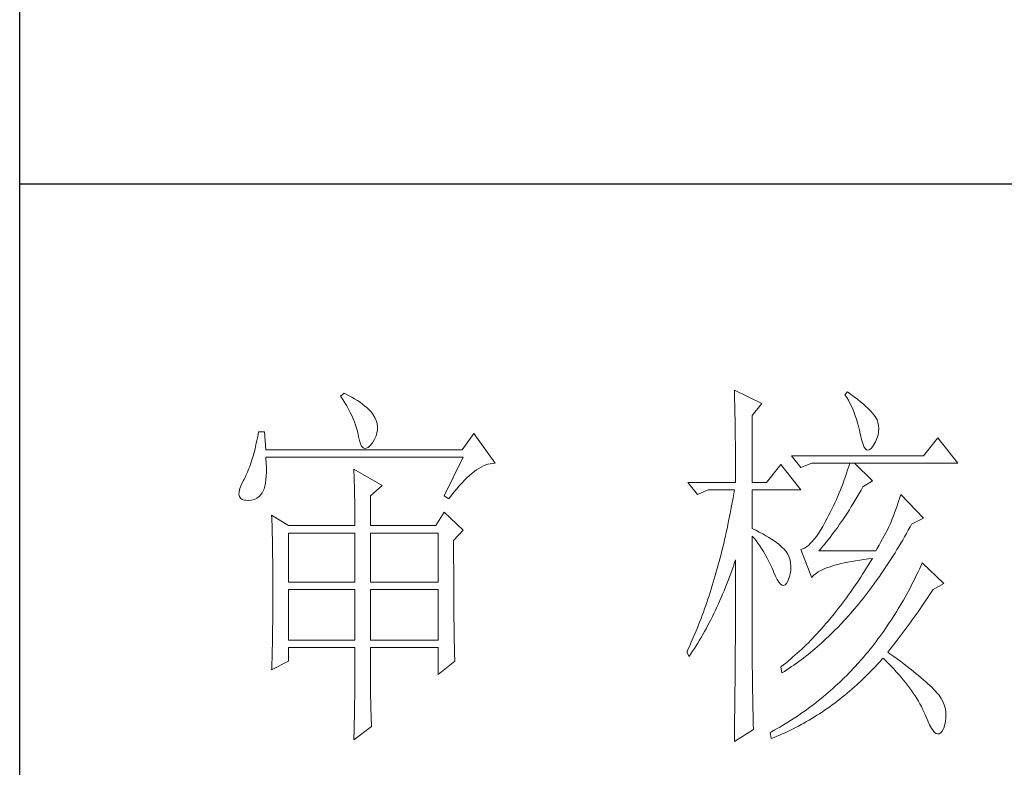
# Model space of a CAD drawing. Units: millimetres. Extents: x 51542 to 108618, y -146667 to -42707.
# Drawn here: x 108166 to 108319, y -79361 to -79245 of the extents above; entities that cross this region are included whole.
import ezdxf

# ---------------------------------------------------------------- set-up
doc = ezdxf.new("R2010")
doc.units = ezdxf.units.MM
doc.layers.add('轮廓线', color=7, linetype='Continuous', lineweight=25)

# ---------------------------------------------------------------- blocks, each defined once
blk = doc.blocks.new('文字')
at = {"layer": '轮廓线', "color": 7, "lineweight": 0}
for p, q in [((3813.46, 817.49), (3813.47, 817.03)), ((3817.04, 815.74), (3813.46, 817.49)), ((3828.23, 817.29), (3827.92, 816.9)), ((3828.66, 816.98), (3828.23, 817.29)), ((3762.47, 817.1), (3762, 816.71)), ((3762, 816.71), (3762.29, 816.28)), ((3762.29, 816.28), (3762.55, 815.85)), ((3762.62, 817.02), (3762.47, 817.1)), ((3763.04, 816.81), (3762.62, 817.02)), ((3763.44, 816.6), (3763.04, 816.81)), ((3763.82, 816.38), (3763.44, 816.6)), ((3764.19, 816.15), (3763.82, 816.38)), ((3764.53, 815.91), (3764.19, 816.15)), ((3813.47, 817.03), (3813.49, 816.58)), ((3813.49, 816.58), (3813.5, 816.12)), ((3813.5, 816.12), (3813.51, 815.66)), ((3827.92, 816.9), (3828.14, 816.55)), ((3828.14, 816.55), (3828.36, 816.18)), ((3828.36, 816.18), (3828.56, 815.8)), ((3829.12, 816.64), (3828.66, 816.98)), ((3829.56, 816.3), (3829.12, 816.64)), ((3829.95, 815.98), (3829.56, 816.3)), ((3830.32, 815.67), (3829.95, 815.98)), ((3762.55, 815.85), (3762.81, 815.43)), ((3762.81, 815.43), (3763.04, 815.01)), ((3763.04, 815.01), (3763.26, 814.59)), ((3764.86, 815.67), (3764.53, 815.91)), ((3765.17, 815.42), (3764.86, 815.67)), ((3765.45, 815.17), (3765.17, 815.42)), ((3765.72, 814.91), (3765.45, 815.17)), ((3765.97, 814.65), (3765.72, 814.91)), ((3813.51, 815.66), (3813.53, 814.73)), ((3813.53, 814.73), (3813.54, 814.26)), ((3815.8, 814.18), (3817.04, 815.74)), ((3828.56, 815.8), (3828.75, 815.4)), ((3828.75, 815.4), (3828.93, 815)), ((3828.93, 815), (3829.11, 814.57)), ((3830.66, 815.37), (3830.32, 815.67)), ((3830.96, 815.08), (3830.66, 815.37)), ((3831.24, 814.8), (3830.96, 815.08)), ((3831.48, 814.54), (3831.24, 814.8)), ((3763.26, 814.59), (3763.45, 814.17)), ((3763.45, 814.17), (3763.64, 813.76)), ((3763.64, 813.76), (3763.8, 813.35)), ((3766.2, 814.37), (3765.97, 814.65)), ((3766.26, 814.29), (3766.2, 814.37)), ((3766.48, 813.91), (3766.26, 814.29)), ((3766.65, 813.52), (3766.48, 813.91)), ((3766.76, 813.13), (3766.65, 813.52)), ((3813.54, 814.26), (3813.55, 813.79)), ((3813.55, 813.79), (3813.56, 813.32)), ((3815.8, 805.43), (3815.8, 814.18)), ((3829.11, 814.57), (3829.27, 814.14)), ((3829.27, 814.14), (3829.42, 813.7)), ((3829.42, 813.7), (3829.56, 813.24)), ((3831.68, 814.29), (3831.48, 814.54)), ((3831.86, 814.04), (3831.68, 814.29)), ((3832.01, 813.82), (3831.86, 814.04)), ((3832.12, 813.6), (3832.01, 813.82)), ((3832.23, 813.29), (3832.12, 813.6)), ((3763.8, 813.35), (3763.95, 812.94)), ((3763.95, 812.94), (3764.08, 812.53)), ((3764.08, 812.53), (3764.19, 812.13)), ((3764.19, 812.13), (3764.28, 811.72)), ((3766.74, 811.93), (3766.81, 812.33)), ((3766.82, 812.73), (3766.76, 813.13)), ((3766.81, 812.33), (3766.82, 812.73)), ((3813.56, 813.32), (3813.56, 812.84)), ((3813.56, 812.84), (3813.58, 811.88)), ((3829.56, 813.24), (3829.69, 812.77)), ((3829.69, 812.77), (3829.81, 812.28)), ((3829.81, 812.28), (3829.92, 811.78)), ((3832.32, 812.88), (3832.23, 813.29)), ((3832.35, 812.46), (3832.32, 812.88)), ((3832.32, 812.04), (3832.35, 812.46)), ((3751.05, 810.9), (3750.93, 810.36)), ((3751.16, 811.46), (3751.05, 810.9)), ((3751.27, 812.04), (3751.16, 811.46)), ((3752.05, 812.04), (3751.27, 812.04)), ((3752.21, 809.71), (3752.05, 812.04)), ((3764.28, 811.72), (3764.33, 811.46)), ((3764.33, 811.46), (3764.45, 810.92)), ((3764.45, 810.92), (3764.58, 810.49)), ((3766.2, 810.68), (3766.44, 811.1)), ((3766.44, 811.1), (3766.62, 811.52)), ((3766.62, 811.52), (3766.74, 811.93)), ((3779.41, 811.85), (3777.86, 809.71)), ((3782.21, 807.96), (3779.41, 811.85)), ((3813.58, 811.88), (3813.58, 811.4)), ((3813.58, 811.4), (3813.59, 810.43)), ((3829.92, 811.78), (3829.94, 811.65)), ((3829.94, 811.65), (3830.08, 811.04)), ((3830.08, 811.04), (3830.24, 810.53)), ((3831.9, 810.74), (3832.1, 811.18)), ((3832.1, 811.18), (3832.24, 811.61)), ((3832.24, 811.61), (3832.32, 812.04)), ((3840.05, 811.26), (3838.18, 808.93)), ((3842.69, 807.96), (3840.05, 811.26)), ((3750.81, 809.84), (3750.68, 809.34)), ((3750.93, 810.36), (3750.81, 809.84)), ((3777.86, 809.71), (3752.21, 809.71)), ((3764.58, 810.49), (3764.74, 810.17)), ((3764.74, 810.17), (3764.92, 809.97)), ((3764.92, 809.97), (3765.12, 809.88)), ((3765.12, 809.88), (3765.35, 809.9)), ((3765.35, 809.9), (3765.59, 810.02)), ((3765.59, 810.02), (3765.86, 810.27)), ((3765.86, 810.27), (3766.15, 810.62)), ((3766.15, 810.62), (3766.2, 810.68)), ((3813.59, 810.43), (3813.6, 809.93)), ((3813.6, 809.93), (3813.6, 809.44)), ((3830.24, 810.53), (3830.4, 810.14)), ((3830.4, 810.14), (3830.57, 809.87)), ((3830.57, 809.87), (3830.75, 809.71)), ((3830.75, 809.71), (3830.95, 809.66)), ((3830.95, 809.66), (3831.15, 809.73)), ((3831.15, 809.73), (3831.37, 809.91)), ((3831.37, 809.91), (3831.6, 810.21)), ((3831.6, 810.21), (3831.65, 810.29)), ((3831.65, 810.29), (3831.9, 810.74)), ((3750.41, 808.4), (3750.27, 807.96)), ((3750.55, 808.86), (3750.41, 808.4)), ((3750.68, 809.34), (3750.55, 808.86)), ((3752.22, 808.6), (3752.21, 808.73)), ((3752.21, 808.73), (3778.01, 808.73)), ((3752.26, 807.95), (3752.22, 808.6)), ((3778.01, 808.73), (3775.53, 803.68)), ((3813.6, 809.44), (3813.61, 808.95)), ((3813.61, 808.95), (3813.61, 808.45)), ((3813.61, 808.45), (3813.62, 807.44)), ((3838.18, 808.93), (3820.93, 808.93)), ((3820.93, 808.93), (3822.17, 807.37)), ((3749.97, 807.15), (3749.82, 806.77)), ((3750.12, 807.54), (3749.97, 807.15)), ((3750.27, 807.96), (3750.12, 807.54)), ((3752.29, 807.34), (3752.26, 807.95)), ((3752.29, 806.77), (3752.29, 807.34)), ((3763.71, 807.18), (3763.73, 806.77)), ((3767.44, 805.04), (3763.71, 807.18)), ((3779.46, 806.86), (3779.77, 807.08)), ((3779.77, 807.08), (3780.08, 807.28)), ((3780.08, 807.28), (3780.38, 807.45)), ((3780.38, 807.45), (3780.67, 807.59)), ((3780.67, 807.59), (3780.97, 807.72)), ((3780.97, 807.72), (3781.25, 807.81)), ((3781.25, 807.81), (3781.54, 807.88)), ((3781.54, 807.88), (3781.82, 807.93)), ((3781.82, 807.93), (3782.09, 807.96)), ((3782.09, 807.96), (3782.21, 807.96)), ((3813.62, 807.44), (3813.62, 806.43)), ((3819.52, 807.76), (3817.66, 805.43)), ((3822.17, 804.46), (3819.52, 807.76)), ((3822.17, 807.37), (3823.57, 807.96)), ((3823.57, 807.96), (3842.69, 807.96)), ((3828.27, 807.08), (3828.13, 806.65)), ((3828.41, 807.52), (3828.27, 807.08)), ((3828.55, 807.96), (3828.41, 807.52)), ((3831.5, 805.63), (3829.17, 807.96)), ((3749.33, 805.76), (3749.25, 805.63)), ((3749.5, 806.08), (3749.33, 805.76)), ((3749.66, 806.41), (3749.5, 806.08)), ((3749.82, 806.77), (3749.66, 806.41)), ((3752.18, 805.34), (3752.24, 805.77)), ((3752.24, 805.77), (3752.28, 806.25)), ((3752.28, 806.25), (3752.29, 806.77)), ((3763.73, 806.77), (3763.75, 806.35)), ((3763.75, 806.35), (3763.76, 805.92)), ((3763.76, 805.92), (3763.78, 805.47)), ((3777.86, 805.39), (3778.19, 805.73)), ((3778.19, 805.73), (3778.51, 806.05)), ((3778.51, 806.05), (3778.83, 806.34)), ((3778.83, 806.34), (3779.15, 806.61)), ((3779.15, 806.61), (3779.46, 806.86)), ((3813.62, 806.43), (3813.62, 805.92)), ((3813.62, 805.92), (3813.62, 805.43)), ((3827.83, 805.78), (3827.67, 805.35)), ((3827.98, 806.21), (3827.83, 805.78)), ((3828.13, 806.65), (3827.98, 806.21)), ((3748.82, 804.63), (3748.72, 804.22)), ((3748.99, 805.1), (3748.82, 804.63)), ((3749.25, 805.63), (3748.99, 805.1)), ((3751.88, 804.32), (3752, 804.62)), ((3752, 804.62), (3752.1, 804.96)), ((3752.1, 804.96), (3752.18, 805.34)), ((3763.78, 805.47), (3763.8, 805.02)), ((3763.8, 805.02), (3763.81, 804.56)), ((3763.81, 804.56), (3763.82, 804.09)), ((3765.89, 803.68), (3767.44, 805.04)), ((3776.84, 804.2), (3777.19, 804.62)), ((3777.19, 804.62), (3777.52, 805.02)), ((3777.52, 805.02), (3777.86, 805.39)), ((3807.4, 805.43), (3808.64, 803.88)), ((3807.4, 805.43), (3813.62, 805.43)), ((3808.64, 803.88), (3810.04, 804.46)), ((3810.04, 804.46), (3813.46, 804.46)), ((3813.46, 804.46), (3813.38, 803.94)), ((3815.8, 805.43), (3817.66, 805.43)), ((3815.8, 799.4), (3815.8, 804.46)), ((3815.8, 804.46), (3822.17, 804.46)), ((3827.33, 804.48), (3827.16, 804.06)), ((3827.5, 804.91), (3827.33, 804.48)), ((3827.67, 805.35), (3827.5, 804.91)), ((3829.76, 803.98), (3830.02, 804.43)), ((3830.02, 804.43), (3830.25, 804.85)), ((3830.25, 804.85), (3831.5, 805.63)), ((3748.72, 804.22), (3748.7, 803.88)), ((3748.7, 803.88), (3748.77, 803.59)), ((3748.77, 803.59), (3748.91, 803.37)), ((3748.91, 803.37), (3749.14, 803.21)), ((3749.14, 803.21), (3749.44, 803.12)), ((3749.44, 803.12), (3749.56, 803.1)), ((3749.56, 803.1), (3749.98, 803.07)), ((3749.98, 803.07), (3750.36, 803.1)), ((3750.36, 803.1), (3750.72, 803.21)), ((3750.72, 803.21), (3751.05, 803.37)), ((3751.05, 803.37), (3751.34, 803.6)), ((3751.34, 803.6), (3751.61, 803.89)), ((3751.61, 803.89), (3751.74, 804.07)), ((3751.74, 804.07), (3751.88, 804.32)), ((3763.82, 804.09), (3763.83, 803.61)), ((3763.83, 803.61), (3763.84, 803.12)), ((3763.84, 803.12), (3763.85, 802.62)), ((3765.89, 799.79), (3765.89, 803.68)), ((3775.53, 803.68), (3776.15, 803.29)), ((3776.15, 803.29), (3776.5, 803.76)), ((3776.5, 803.76), (3776.84, 804.2)), ((3813.29, 803.42), (3813.1, 802.4)), ((3813.38, 803.94), (3813.29, 803.42)), ((3826.79, 803.21), (3826.59, 802.78)), ((3826.97, 803.63), (3826.79, 803.21)), ((3827.16, 804.06), (3826.97, 803.63)), ((3828.99, 802.69), (3829.25, 803.11)), ((3829.25, 803.11), (3829.51, 803.54)), ((3829.51, 803.54), (3829.76, 803.98)), ((3835.06, 803.36), (3834.88, 802.86)), ((3835.23, 803.88), (3835.06, 803.36)), ((3838.18, 800.77), (3835.23, 803.88)), ((3763.85, 802.62), (3763.85, 802.1)), ((3763.85, 802.1), (3763.86, 801.58)), ((3813.01, 801.9), (3812.91, 801.39)), ((3813.1, 802.4), (3813.01, 801.9)), ((3826.19, 801.94), (3825.98, 801.52)), ((3826.4, 802.36), (3826.19, 801.94)), ((3826.59, 802.78), (3826.4, 802.36)), ((3828.23, 801.47), (3828.49, 801.87)), ((3828.49, 801.87), (3828.74, 802.28)), ((3828.74, 802.28), (3828.99, 802.69)), ((3834.56, 801.92), (3834.4, 801.48)), ((3834.72, 802.38), (3834.56, 801.92)), ((3834.88, 802.86), (3834.72, 802.38)), ((3752.98, 801.15), (3753, 800.75)), ((3755.16, 799.79), (3752.98, 801.15)), ((3753, 800.75), (3753.01, 800.34)), ((3763.86, 801.58), (3763.86, 801.05)), ((3763.86, 801.05), (3763.87, 800.51)), ((3775.53, 801.54), (3774.44, 799.79)), ((3778.01, 799.21), (3775.53, 801.54)), ((3812.91, 801.39), (3812.71, 800.4)), ((3825.59, 800.77), (3825.3, 800.21)), ((3825.77, 801.1), (3825.59, 800.77)), ((3825.98, 801.52), (3825.77, 801.1)), ((3827.48, 800.33), (3827.73, 800.7)), ((3827.73, 800.7), (3827.98, 801.09)), ((3827.98, 801.09), (3828.23, 801.47)), ((3834.09, 800.66), (3833.95, 800.29)), ((3834.24, 801.06), (3834.09, 800.66)), ((3834.4, 801.48), (3834.24, 801.06)), ((3836.63, 799.99), (3838.18, 800.77)), ((3753.01, 800.34), (3753.03, 799.92)), ((3753.03, 799.92), (3753.04, 799.49)), ((3753.04, 799.49), (3753.05, 799.06)), ((3755.16, 799.79), (3763.87, 799.79)), ((3763.87, 800.51), (3763.87, 799.79)), ((3765.89, 799.79), (3774.44, 799.79)), ((3812.51, 799.41), (3812.4, 798.92)), ((3812.61, 799.9), (3812.51, 799.41)), ((3812.71, 800.4), (3812.61, 799.9)), ((3816.26, 799.18), (3815.8, 799.4)), ((3825.02, 799.69), (3824.73, 799.22)), ((3825.3, 800.21), (3825.02, 799.69)), ((3826.48, 798.92), (3826.72, 799.26)), ((3826.72, 799.26), (3826.97, 799.61)), ((3826.97, 799.61), (3827.22, 799.97)), ((3827.22, 799.97), (3827.48, 800.33)), ((3833.46, 799.25), (3833.26, 798.87)), ((3833.65, 799.62), (3833.46, 799.25)), ((3833.83, 799.99), (3833.65, 799.62)), ((3833.95, 800.29), (3833.83, 799.99)), ((3836.19, 799.19), (3836.43, 799.63)), ((3836.43, 799.63), (3836.63, 799.99)), ((3753.05, 799.06), (3753.06, 798.62)), ((3753.06, 798.62), (3753.07, 798.16)), ((3753.07, 798.16), (3753.08, 797.7)), ((3755.16, 792.4), (3755.16, 798.82)), ((3755.16, 798.82), (3763.87, 798.82)), ((3763.87, 798.82), (3763.87, 792.4)), ((3765.89, 792.4), (3765.89, 798.82)), ((3765.89, 798.82), (3774.75, 798.82)), ((3774.75, 798.82), (3774.75, 792.4)), ((3776.77, 797.85), (3778.01, 799.21)), ((3812.18, 797.95), (3812.07, 797.47)), ((3812.29, 798.43), (3812.18, 797.95)), ((3812.4, 798.92), (3812.29, 798.43)), ((3815.8, 781.82), (3815.8, 798.43)), ((3815.8, 798.43), (3816.05, 798.14)), ((3816.05, 798.14), (3816.3, 797.83)), ((3816.72, 798.94), (3816.26, 799.18)), ((3817.17, 798.71), (3816.72, 798.94)), ((3817.58, 798.47), (3817.17, 798.71)), ((3817.97, 798.24), (3817.58, 798.47)), ((3818.33, 798.01), (3817.97, 798.24)), ((3818.67, 797.79), (3818.33, 798.01)), ((3823.91, 798.03), (3823.65, 797.72)), ((3824.18, 798.39), (3823.91, 798.03)), ((3824.46, 798.78), (3824.18, 798.39)), ((3824.73, 799.22), (3824.46, 798.78)), ((3825.48, 797.64), (3825.73, 797.95)), ((3825.73, 797.95), (3825.98, 798.26)), ((3825.98, 798.26), (3826.22, 798.59)), ((3826.22, 798.59), (3826.48, 798.92)), ((3832.83, 798.07), (3832.61, 797.66)), ((3833.05, 798.48), (3832.83, 798.07)), ((3833.26, 798.87), (3833.05, 798.48)), ((3835.46, 797.91), (3835.7, 798.33)), ((3835.7, 798.33), (3835.95, 798.76)), ((3835.95, 798.76), (3836.19, 799.19)), ((3753.08, 797.7), (3753.09, 797.24)), ((3753.09, 797.24), (3753.1, 796.76)), ((3753.1, 796.76), (3753.1, 796.27)), ((3776.77, 795.18), (3776.77, 797.85)), ((3811.96, 797), (3811.84, 796.52)), ((3812.07, 797.47), (3811.96, 797)), ((3816.3, 797.83), (3816.54, 797.5)), ((3816.54, 797.5), (3816.78, 797.16)), ((3816.78, 797.16), (3817.02, 796.8)), ((3817.02, 796.8), (3817.25, 796.43)), ((3818.98, 797.57), (3818.67, 797.79)), ((3819.27, 797.35), (3818.98, 797.57)), ((3819.53, 797.13), (3819.27, 797.35)), ((3819.76, 796.91), (3819.53, 797.13)), ((3819.97, 796.7), (3819.76, 796.91)), ((3820.15, 796.49), (3819.97, 796.7)), ((3822.37, 796.75), (3822.17, 796.68)), ((3822.17, 796.68), (3823.57, 792.99)), ((3822.62, 796.86), (3822.37, 796.75)), ((3822.87, 797.01), (3822.62, 796.86)), ((3823.13, 797.21), (3822.87, 797.01)), ((3823.39, 797.44), (3823.13, 797.21)), ((3823.65, 797.72), (3823.39, 797.44)), ((3824.5, 796.49), (3824.75, 796.76)), ((3824.75, 796.76), (3824.99, 797.05)), ((3824.99, 797.05), (3825.24, 797.34)), ((3825.24, 797.34), (3825.48, 797.64)), ((3832.14, 796.8), (3831.96, 796.49)), ((3832.38, 797.23), (3832.14, 796.8)), ((3832.61, 797.66), (3832.38, 797.23)), ((3834.46, 796.25), (3834.71, 796.66)), ((3834.71, 796.66), (3834.96, 797.07)), ((3834.96, 797.07), (3835.21, 797.49)), ((3835.21, 797.49), (3835.46, 797.91)), ((3753.1, 796.27), (3753.11, 795.78)), ((3753.11, 795.78), (3753.12, 795.28)), ((3811.6, 795.58), (3811.48, 795.12)), ((3811.72, 796.05), (3811.6, 795.58)), ((3811.84, 796.52), (3811.72, 796.05)), ((3817.25, 796.43), (3817.48, 796.04)), ((3817.48, 796.04), (3817.7, 795.63)), ((3817.7, 795.63), (3817.92, 795.21)), ((3820.21, 796.41), (3820.15, 796.49)), ((3820.44, 796.06), (3820.21, 796.41)), ((3820.61, 795.69), (3820.44, 796.06)), ((3820.74, 795.3), (3820.61, 795.69)), ((3831.96, 796.49), (3824.5, 796.49)), ((3829.84, 795.3), (3830.4, 795.37)), ((3830.4, 795.37), (3830.98, 795.45)), ((3830.98, 795.45), (3831.5, 795.51)), ((3831.5, 795.51), (3831.25, 795.09)), ((3833.7, 795.05), (3833.96, 795.45)), ((3833.96, 795.45), (3834.21, 795.85)), ((3834.21, 795.85), (3834.46, 796.25)), ((3753.12, 795.28), (3753.12, 794.77)), ((3753.12, 794.77), (3753.13, 794.25)), ((3753.13, 794.25), (3753.13, 793.72)), ((3776.78, 794.47), (3776.77, 795.18)), ((3776.78, 793.79), (3776.78, 794.47)), ((3811.23, 794.2), (3810.97, 793.29)), ((3811.35, 794.66), (3811.23, 794.2)), ((3811.48, 795.12), (3811.35, 794.66)), ((3813.17, 794.02), (3813.33, 794.49)), ((3813.33, 794.49), (3813.5, 794.97)), ((3813.5, 794.97), (3813.62, 795.32)), ((3813.62, 795.32), (3813.62, 793.82)), ((3817.92, 795.21), (3818.14, 794.77)), ((3818.14, 794.77), (3818.35, 794.32)), ((3818.35, 794.32), (3818.56, 793.86)), ((3820.81, 794.88), (3820.74, 795.3)), ((3820.84, 794.44), (3820.81, 794.88)), ((3820.82, 793.98), (3820.84, 794.44)), ((3824.92, 794.01), (3825.21, 794.14)), ((3825.21, 794.14), (3825.52, 794.26)), ((3825.52, 794.26), (3825.84, 794.38)), ((3825.84, 794.38), (3826.2, 794.5)), ((3826.2, 794.5), (3826.57, 794.61)), ((3826.57, 794.61), (3826.97, 794.72)), ((3826.97, 794.72), (3827.39, 794.83)), ((3827.39, 794.83), (3827.84, 794.93)), ((3827.84, 794.93), (3828.3, 795.03)), ((3828.3, 795.03), (3828.79, 795.12)), ((3828.79, 795.12), (3829.3, 795.21)), ((3829.3, 795.21), (3829.84, 795.3)), ((3830.74, 794.26), (3830.48, 793.86)), ((3830.99, 794.68), (3830.74, 794.26)), ((3831.25, 795.09), (3830.99, 794.68)), ((3832.93, 793.89), (3833.19, 794.27)), ((3833.19, 794.27), (3833.44, 794.66)), ((3833.44, 794.66), (3833.7, 795.05)), ((3837.64, 794.09), (3837.44, 793.67)), ((3837.84, 794.51), (3837.64, 794.09)), ((3838.03, 794.93), (3837.84, 794.51)), ((3840.83, 792.21), (3838.03, 794.93)), ((3753.13, 793.72), (3753.13, 793.19)), ((3753.13, 793.19), (3753.14, 792.64)), ((3776.78, 793.12), (3776.78, 793.79)), ((3776.78, 792.48), (3776.78, 793.12)), ((3810.84, 792.84), (3810.57, 791.95)), ((3810.97, 793.29), (3810.84, 792.84)), ((3812.65, 792.64), (3812.83, 793.09)), ((3812.83, 793.09), (3813, 793.56)), ((3813, 793.56), (3813.17, 794.02)), ((3813.62, 793.82), (3813.62, 793.33)), ((3813.62, 793.33), (3813.62, 791.84)), ((3818.56, 793.86), (3818.59, 793.76)), ((3818.59, 793.76), (3818.83, 793.2)), ((3818.83, 793.2), (3819.07, 792.75)), ((3820.44, 792.54), (3820.6, 792.94)), ((3820.6, 792.94), (3820.61, 792.99)), ((3820.61, 792.99), (3820.74, 793.49)), ((3820.74, 793.49), (3820.82, 793.98)), ((3823.57, 792.99), (3823.69, 793.14)), ((3823.69, 793.14), (3823.84, 793.3)), ((3823.84, 793.3), (3824.01, 793.45)), ((3824.01, 793.45), (3824.2, 793.6)), ((3824.2, 793.6), (3824.42, 793.74)), ((3824.42, 793.74), (3824.66, 793.87)), ((3824.66, 793.87), (3824.92, 794.01)), ((3829.97, 793.06), (3829.71, 792.66)), ((3830.22, 793.45), (3829.97, 793.06)), ((3830.48, 793.86), (3830.22, 793.45)), ((3831.88, 792.39), (3832.41, 793.13)), ((3832.41, 793.13), (3832.67, 793.51)), ((3832.67, 793.51), (3832.93, 793.89)), ((3837.04, 792.85), (3836.84, 792.44)), ((3837.24, 793.26), (3837.04, 792.85)), ((3837.44, 793.67), (3837.24, 793.26)), ((3753.14, 792.64), (3753.14, 792.09)), ((3753.14, 792.09), (3753.14, 790.69)), ((3763.87, 792.4), (3755.16, 792.4)), ((3774.75, 792.4), (3765.89, 792.4)), ((3776.78, 791.85), (3776.78, 792.48)), ((3776.78, 791.23), (3776.78, 791.85)), ((3810.43, 791.51), (3810.15, 790.63)), ((3810.57, 791.95), (3810.43, 791.51)), ((3812.12, 791.29), (3812.3, 791.74)), ((3812.3, 791.74), (3812.48, 792.18)), ((3812.48, 792.18), (3812.65, 792.64)), ((3813.62, 791.84), (3813.61, 791.35)), ((3819.07, 792.75), (3819.29, 792.4)), ((3819.29, 792.4), (3819.51, 792.16)), ((3819.51, 792.16), (3819.71, 792.02)), ((3819.71, 792.02), (3819.9, 791.99)), ((3819.9, 791.99), (3820.09, 792.07)), ((3820.09, 792.07), (3820.27, 792.25)), ((3820.27, 792.25), (3820.44, 792.54)), ((3829.18, 791.88), (3828.66, 791.12)), ((3829.45, 792.27), (3829.18, 791.88)), ((3829.71, 792.66), (3829.45, 792.27)), ((3831.09, 791.31), (3831.62, 792.03)), ((3831.62, 792.03), (3831.88, 792.39)), ((3836.42, 791.64), (3836.21, 791.24)), ((3836.63, 792.04), (3836.42, 791.64)), ((3836.84, 792.44), (3836.63, 792.04)), ((3839.43, 791.43), (3840.83, 792.21)), ((3753.14, 790.69), (3753.14, 790.15)), ((3755.16, 784.82), (3755.16, 791.43)), ((3755.16, 791.43), (3763.87, 791.43)), ((3763.87, 791.43), (3763.87, 784.82)), ((3765.89, 784.82), (3765.89, 791.43)), ((3765.89, 791.43), (3774.75, 791.43)), ((3774.75, 791.43), (3774.75, 784.82)), ((3776.79, 790.64), (3776.78, 791.23)), ((3776.79, 790.06), (3776.79, 790.64)), ((3810.15, 790.63), (3810.01, 790.2)), ((3811.56, 789.99), (3811.75, 790.42)), ((3811.75, 790.42), (3811.93, 790.85)), ((3811.93, 790.85), (3812.12, 791.29)), ((3813.61, 791.35), (3813.61, 790.36)), ((3813.61, 790.36), (3813.61, 789.87)), ((3828.13, 790.38), (3827.86, 790.02)), ((3828.39, 790.75), (3828.13, 790.38)), ((3828.66, 791.12), (3828.39, 790.75)), ((3830, 789.93), (3830.28, 790.27)), ((3830.28, 790.27), (3830.55, 790.61)), ((3830.55, 790.61), (3830.82, 790.96)), ((3830.82, 790.96), (3831.09, 791.31)), ((3835.77, 790.46), (3835.56, 790.07)), ((3835.99, 790.85), (3835.77, 790.46)), ((3836.21, 791.24), (3835.99, 790.85)), ((3838.23, 789.65), (3838.74, 790.39)), ((3838.74, 790.39), (3838.98, 790.76)), ((3838.98, 790.76), (3839.23, 791.13)), ((3839.23, 791.13), (3839.43, 791.43)), ((3753.14, 789.62), (3753.13, 789.1)), ((3753.13, 789.1), (3753.13, 788.58)), ((3753.14, 790.15), (3753.14, 789.62)), ((3776.79, 789.5), (3776.79, 790.06)), ((3776.8, 788.96), (3776.79, 789.5)), ((3776.8, 788.44), (3776.8, 788.96)), ((3809.71, 789.35), (3809.56, 788.92)), ((3809.86, 789.77), (3809.71, 789.35)), ((3810.01, 790.2), (3809.86, 789.77)), ((3810.98, 788.73), (3811.18, 789.14)), ((3811.18, 789.14), (3811.37, 789.56)), ((3811.37, 789.56), (3811.56, 789.99)), ((3813.61, 789.87), (3813.61, 789.38)), ((3813.61, 789.38), (3813.61, 788.89)), ((3827.05, 788.95), (3826.5, 788.26)), ((3827.32, 789.3), (3827.05, 788.95)), ((3827.59, 789.66), (3827.32, 789.3)), ((3827.86, 790.02), (3827.59, 789.66)), ((3828.9, 788.61), (3829.18, 788.93)), ((3829.18, 788.93), (3829.45, 789.26)), ((3829.45, 789.26), (3829.73, 789.59)), ((3829.73, 789.59), (3830, 789.93)), ((3835.34, 789.69), (3834.88, 788.93)), ((3835.56, 790.07), (3835.34, 789.69)), ((3837.73, 788.91), (3837.98, 789.28)), ((3837.98, 789.28), (3838.23, 789.65)), ((3753.13, 788.06), (3753.12, 787.55)), ((3753.13, 788.58), (3753.13, 788.06)), ((3776.81, 787.93), (3776.8, 788.44)), ((3776.81, 787.45), (3776.81, 787.93)), ((3809.11, 787.67), (3808.95, 787.26)), ((3809.26, 788.09), (3809.11, 787.67)), ((3809.41, 788.5), (3809.26, 788.09)), ((3809.56, 788.92), (3809.41, 788.5)), ((3810.39, 787.5), (3810.59, 787.91)), ((3810.59, 787.91), (3810.79, 788.32)), ((3810.79, 788.32), (3810.98, 788.73)), ((3813.61, 788.39), (3813.6, 787.91)), ((3813.6, 787.91), (3813.6, 787.42)), ((3813.61, 788.89), (3813.61, 788.39)), ((3826.5, 788.26), (3825.95, 787.59)), ((3827.78, 787.35), (3828.06, 787.66)), ((3828.06, 787.66), (3828.34, 787.97)), ((3828.34, 787.97), (3828.62, 788.29)), ((3828.62, 788.29), (3828.9, 788.61)), ((3834.19, 787.81), (3833.95, 787.45)), ((3834.42, 788.18), (3834.19, 787.81)), ((3834.66, 788.55), (3834.42, 788.18)), ((3834.88, 788.93), (3834.66, 788.55)), ((3836.71, 787.47), (3836.96, 787.82)), ((3836.96, 787.82), (3837.22, 788.19)), ((3837.22, 788.19), (3837.47, 788.55)), ((3837.47, 788.55), (3837.73, 788.91)), ((3753.11, 786.56), (3753.1, 786.07)), ((3753.12, 787.05), (3753.11, 786.56)), ((3753.12, 787.55), (3753.12, 787.05)), ((3776.82, 786.98), (3776.81, 787.45)), ((3776.82, 786.53), (3776.82, 786.98)), ((3776.83, 786.1), (3776.82, 786.53)), ((3808.63, 786.45), (3808.46, 786.05)), ((3808.79, 786.85), (3808.63, 786.45)), ((3808.95, 787.26), (3808.79, 786.85)), ((3809.77, 786.32), (3809.97, 786.71)), ((3809.97, 786.71), (3810.18, 787.11)), ((3810.18, 787.11), (3810.39, 787.5)), ((3813.6, 786.44), (3813.59, 785.95)), ((3813.6, 787.42), (3813.6, 786.93)), ((3813.6, 786.93), (3813.6, 786.44)), ((3825.11, 786.62), (3824.83, 786.3)), ((3825.39, 786.94), (3825.11, 786.62)), ((3825.67, 787.27), (3825.39, 786.94)), ((3825.95, 787.59), (3825.67, 787.27)), ((3826.64, 786.16), (3826.93, 786.45)), ((3826.93, 786.45), (3827.5, 787.05)), ((3827.5, 787.05), (3827.78, 787.35)), ((3833.23, 786.37), (3832.98, 786.02)), ((3833.71, 787.09), (3833.23, 786.37)), ((3833.95, 787.45), (3833.71, 787.09)), ((3835.66, 786.04), (3835.93, 786.39)), ((3835.93, 786.39), (3836.19, 786.75)), ((3836.19, 786.75), (3836.45, 787.11)), ((3836.45, 787.11), (3836.71, 787.47)), ((3753.09, 785.1), (3753.08, 784.63)), ((3753.1, 785.58), (3753.09, 785.1)), ((3753.1, 786.07), (3753.1, 785.58)), ((3776.83, 785.68), (3776.83, 786.1)), ((3776.84, 785.28), (3776.83, 785.68)), ((3776.84, 784.9), (3776.84, 785.28)), ((3808.13, 785.25), (3807.79, 784.46)), ((3808.3, 785.65), (3808.13, 785.25)), ((3808.46, 786.05), (3808.3, 785.65)), ((3808.91, 784.81), (3809.13, 785.18)), ((3809.13, 785.18), (3809.34, 785.56)), ((3809.34, 785.56), (3809.56, 785.94)), ((3809.56, 785.94), (3809.77, 786.32)), ((3813.59, 785.95), (3813.59, 785.47)), ((3813.59, 785.47), (3813.59, 784.98)), ((3823.7, 785.08), (3823.41, 784.79)), ((3823.98, 785.38), (3823.7, 785.08)), ((3824.27, 785.69), (3823.98, 785.38)), ((3824.55, 785.99), (3824.27, 785.69)), ((3824.83, 786.3), (3824.55, 785.99)), ((3825.48, 785.03), (3825.77, 785.31)), ((3825.77, 785.31), (3826.06, 785.59)), ((3826.06, 785.59), (3826.35, 785.87)), ((3826.35, 785.87), (3826.64, 786.16)), ((3832.48, 785.32), (3832.23, 784.98)), ((3832.74, 785.67), (3832.48, 785.32)), ((3832.98, 786.02), (3832.74, 785.67)), ((3834.6, 784.64), (3835.14, 785.34)), ((3835.14, 785.34), (3835.4, 785.69)), ((3835.4, 785.69), (3835.66, 786.04)), ((3753.07, 784.17), (3753.06, 783.71)), ((3753.08, 784.63), (3753.07, 784.17)), ((3763.87, 784.82), (3755.16, 784.82)), ((3755.16, 782.1), (3755.16, 783.85)), ((3755.16, 783.85), (3763.87, 783.85)), ((3763.87, 783.85), (3763.87, 781.86)), ((3774.75, 784.82), (3765.89, 784.82)), ((3765.89, 782.13), (3765.89, 783.85)), ((3765.89, 783.85), (3774.75, 783.85)), ((3774.75, 783.85), (3774.75, 780.35)), ((3776.85, 784.54), (3776.84, 784.9)), ((3776.86, 784.2), (3776.85, 784.54)), ((3776.87, 783.88), (3776.86, 784.2)), ((3776.88, 783.57), (3776.87, 783.88)), ((3807.62, 784.08), (3807.44, 783.69)), ((3807.79, 784.46), (3807.62, 784.08)), ((3808.24, 783.73), (3808.47, 784.09)), ((3808.47, 784.09), (3808.69, 784.45)), ((3808.69, 784.45), (3808.91, 784.81)), ((3813.58, 784.01), (3813.57, 782.08)), ((3813.59, 784.5), (3813.58, 784.01)), ((3813.59, 784.98), (3813.59, 784.5)), ((3822.55, 783.93), (3822.26, 783.66)), ((3822.84, 784.21), (3822.55, 783.93)), ((3823.13, 784.5), (3822.84, 784.21)), ((3823.41, 784.79), (3823.13, 784.5)), ((3824, 783.71), (3824.3, 783.97)), ((3824.3, 783.97), (3824.59, 784.23)), ((3824.59, 784.23), (3824.89, 784.49)), ((3824.89, 784.49), (3825.48, 785.03)), ((3831.46, 783.97), (3831.19, 783.64)), ((3831.98, 784.64), (3831.46, 783.97)), ((3832.23, 784.98), (3831.98, 784.64)), ((3833.79, 783.61), (3834.6, 784.64)), ((3753.04, 782.8), (3753.03, 782.36)), ((3753.05, 783.25), (3753.04, 782.8)), ((3753.06, 783.71), (3753.05, 783.25)), ((3776.88, 783.28), (3776.88, 783.57)), ((3776.89, 783.01), (3776.88, 783.28)), ((3776.9, 782.75), (3776.89, 783.01)), ((3776.91, 782.52), (3776.9, 782.75)), ((3776.92, 782.3), (3776.91, 782.52)), ((3807.27, 783.31), (3807.24, 783.26)), ((3807.24, 783.26), (3807.56, 782.68)), ((3807.44, 783.69), (3807.27, 783.31)), ((3807.56, 782.68), (3807.79, 783.03)), ((3807.79, 783.03), (3808.01, 783.37)), ((3808.01, 783.37), (3808.24, 783.73)), ((3821.08, 782.6), (3820.78, 782.34)), ((3821.38, 782.85), (3821.08, 782.6)), ((3821.67, 783.12), (3821.38, 782.85)), ((3821.97, 783.39), (3821.67, 783.12)), ((3822.26, 783.66), (3821.97, 783.39)), ((3822.48, 782.49), (3822.79, 782.72)), ((3822.79, 782.72), (3823.09, 782.97)), ((3823.09, 782.97), (3823.4, 783.21)), ((3823.4, 783.21), (3823.7, 783.46)), ((3823.7, 783.46), (3824, 783.71)), ((3830.39, 782.67), (3830.12, 782.36)), ((3830.66, 782.99), (3830.39, 782.67)), ((3830.93, 783.32), (3830.66, 782.99)), ((3831.19, 783.64), (3830.93, 783.32)), ((3833.52, 783.26), (3833.79, 783.61)), ((3833.8, 783.06), (3833.52, 783.26)), ((3834.29, 782.71), (3833.8, 783.06)), ((3834.76, 782.37), (3834.29, 782.71)), ((3752.98, 780.93), (3755.16, 782.1)), ((3753, 781.49), (3752.99, 781.07)), ((3753.02, 781.92), (3753, 781.49)), ((3753.03, 782.36), (3753.02, 781.92)), ((3763.87, 781.86), (3763.86, 781.23)), ((3763.86, 781.23), (3763.86, 780.62)), ((3765.89, 781.44), (3765.89, 782.13)), ((3765.89, 780.78), (3765.89, 781.44)), ((3774.75, 780.35), (3776.93, 782.1)), ((3776.93, 782.1), (3776.92, 782.3)), ((3813.57, 781.6), (3813.56, 781.12)), ((3813.57, 782.08), (3813.57, 781.6)), ((3815.8, 781.49), (3815.8, 781.82)), ((3815.8, 781.14), (3815.8, 781.49)), ((3819.58, 781.37), (3819.52, 781.32)), ((3819.52, 781.32), (3819.68, 780.54)), ((3819.89, 781.6), (3819.58, 781.37)), ((3820.19, 781.84), (3819.89, 781.6)), ((3820.48, 782.09), (3820.19, 781.84)), ((3820.78, 782.34), (3820.48, 782.09)), ((3820.63, 781.16), (3820.94, 781.37)), ((3820.94, 781.37), (3821.25, 781.58)), ((3821.25, 781.58), (3821.87, 782.03)), ((3821.87, 782.03), (3822.18, 782.26)), ((3822.18, 782.26), (3822.48, 782.49)), ((3829.29, 781.42), (3829, 781.12)), ((3829.56, 781.73), (3829.29, 781.42)), ((3830.12, 782.36), (3829.56, 781.73)), ((3831.61, 781.09), (3831.91, 781.4)), ((3831.91, 781.4), (3832.21, 781.73)), ((3832.21, 781.73), (3832.51, 782.05)), ((3832.51, 782.05), (3832.8, 782.38)), ((3832.8, 782.38), (3832.9, 782.49)), ((3832.9, 782.49), (3833.27, 782.13)), ((3833.27, 782.13), (3833.62, 781.77)), ((3833.62, 781.77), (3833.97, 781.41)), ((3833.97, 781.41), (3834.3, 781.06)), ((3835.21, 782.03), (3834.76, 782.37)), ((3835.64, 781.71), (3835.21, 782.03)), ((3836.06, 781.39), (3835.64, 781.71)), ((3836.46, 781.08), (3836.06, 781.39)), ((3752.99, 781.07), (3752.98, 780.93)), ((3763.86, 780.03), (3763.85, 779.45)), ((3763.86, 780.62), (3763.86, 780.03)), ((3765.9, 780.14), (3765.89, 780.78)), ((3765.9, 779.53), (3765.9, 780.14)), ((3813.56, 780.16), (3813.55, 779.68)), ((3813.56, 781.12), (3813.56, 780.16)), ((3815.81, 780.77), (3815.8, 781.14)), ((3815.81, 780.38), (3815.81, 780.77)), ((3815.82, 779.96), (3815.81, 780.38)), ((3815.82, 779.52), (3815.82, 779.96)), ((3819.68, 780.54), (3820, 780.74)), ((3820, 780.74), (3820.63, 781.16)), ((3827.85, 779.93), (3827.55, 779.64)), ((3828.14, 780.22), (3827.85, 779.93)), ((3828.43, 780.52), (3828.14, 780.22)), ((3828.72, 780.82), (3828.43, 780.52)), ((3829, 781.12), (3828.72, 780.82)), ((3830.39, 779.86), (3830.7, 780.16)), ((3830.7, 780.16), (3831, 780.47)), ((3831, 780.47), (3831.31, 780.78)), ((3831.31, 780.78), (3831.61, 781.09)), ((3834.3, 781.06), (3834.63, 780.7)), ((3834.63, 780.7), (3834.94, 780.35)), ((3834.94, 780.35), (3835.25, 780)), ((3835.25, 780), (3835.54, 779.64)), ((3836.84, 780.78), (3836.46, 781.08)), ((3837.2, 780.48), (3836.84, 780.78)), ((3837.55, 780.2), (3837.2, 780.48)), ((3837.88, 779.92), (3837.55, 780.2)), ((3838.19, 779.65), (3837.88, 779.92)), ((3763.85, 779.45), (3763.85, 778.88)), ((3763.85, 778.88), (3763.85, 778.33)), ((3765.91, 778.94), (3765.9, 779.53)), ((3765.91, 778.39), (3765.91, 778.94)), ((3813.55, 779.2), (3813.54, 778.25)), ((3813.55, 779.68), (3813.55, 779.2)), ((3815.83, 779.05), (3815.82, 779.52)), ((3815.84, 778.57), (3815.83, 779.05)), ((3826.65, 778.8), (3826.35, 778.52)), ((3827.26, 779.36), (3826.65, 778.8)), ((3827.55, 779.64), (3827.26, 779.36)), ((3828.83, 778.43), (3829.15, 778.71)), ((3829.15, 778.71), (3829.46, 778.99)), ((3829.46, 778.99), (3830.08, 779.57)), ((3830.08, 779.57), (3830.39, 779.86)), ((3835.54, 779.64), (3835.83, 779.29)), ((3835.83, 779.29), (3836.1, 778.94)), ((3836.1, 778.94), (3836.36, 778.59)), ((3838.49, 779.39), (3838.19, 779.65)), ((3838.76, 779.14), (3838.49, 779.39)), ((3839.02, 778.9), (3838.76, 779.14)), ((3839.27, 778.67), (3839.02, 778.9)), ((3839.49, 778.44), (3839.27, 778.67)), ((3763.85, 778.33), (3763.84, 777.8)), ((3763.84, 777.8), (3763.84, 777.29)), ((3765.92, 777.86), (3765.91, 778.39)), ((3765.92, 777.35), (3765.92, 777.86)), ((3765.93, 776.87), (3765.92, 777.35)), ((3813.54, 778.25), (3813.53, 777.77)), ((3813.53, 777.77), (3813.53, 777.3)), ((3815.85, 778.06), (3815.84, 778.57)), ((3815.86, 777.52), (3815.85, 778.06)), ((3815.87, 776.97), (3815.86, 777.52)), ((3825.11, 777.45), (3824.79, 777.19)), ((3825.42, 777.72), (3825.11, 777.45)), ((3825.73, 777.98), (3825.42, 777.72)), ((3826.04, 778.25), (3825.73, 777.98)), ((3826.35, 778.52), (3826.04, 778.25)), ((3827.23, 777.11), (3827.56, 777.37)), ((3827.56, 777.37), (3827.88, 777.63)), ((3827.88, 777.63), (3828.2, 777.89)), ((3828.2, 777.89), (3828.52, 778.16)), ((3828.52, 778.16), (3828.83, 778.43)), ((3836.36, 778.59), (3836.61, 778.24)), ((3836.61, 778.24), (3836.85, 777.89)), ((3836.85, 777.89), (3837.08, 777.55)), ((3837.08, 777.55), (3837.3, 777.2)), ((3839.7, 778.22), (3839.49, 778.44)), ((3839.89, 778.01), (3839.7, 778.22)), ((3840.07, 777.81), (3839.89, 778.01)), ((3840.22, 777.62), (3840.07, 777.81)), ((3840.36, 777.43), (3840.22, 777.62)), ((3840.49, 777.22), (3840.36, 777.43)), ((3763.83, 776.79), (3763.82, 776.31)), ((3763.82, 776.31), (3763.82, 775.84)), ((3763.84, 777.29), (3763.83, 776.79)), ((3765.94, 776.42), (3765.93, 776.87)), ((3765.95, 775.99), (3765.94, 776.42)), ((3813.53, 777.3), (3813.52, 776.82)), ((3813.52, 776.82), (3813.52, 776.34)), ((3813.52, 776.34), (3813.52, 775.87)), ((3815.88, 776.39), (3815.87, 776.97)), ((3815.89, 775.79), (3815.88, 776.39)), ((3823.5, 776.19), (3823.17, 775.94)), ((3823.83, 776.43), (3823.5, 776.19)), ((3824.15, 776.68), (3823.83, 776.43)), ((3824.47, 776.94), (3824.15, 776.68)), ((3824.79, 777.19), (3824.47, 776.94)), ((3825.59, 775.9), (3825.93, 776.13)), ((3825.93, 776.13), (3826.26, 776.37)), ((3826.26, 776.37), (3826.58, 776.61)), ((3826.58, 776.61), (3826.91, 776.86)), ((3826.91, 776.86), (3827.23, 777.11)), ((3837.3, 777.2), (3837.51, 776.85)), ((3837.51, 776.85), (3837.71, 776.51)), ((3837.71, 776.51), (3837.9, 776.16)), ((3837.9, 776.16), (3838.07, 775.82)), ((3840.71, 776.81), (3840.49, 777.22)), ((3840.88, 776.39), (3840.71, 776.81)), ((3841, 775.97), (3840.88, 776.39)), ((3763.8, 774.96), (3763.79, 774.54)), ((3763.81, 775.39), (3763.8, 774.96)), ((3763.82, 775.84), (3763.81, 775.39)), ((3765.96, 775.6), (3765.95, 775.99)), ((3765.97, 775.22), (3765.96, 775.6)), ((3765.98, 774.88), (3765.97, 775.22)), ((3765.99, 774.56), (3765.98, 774.88)), ((3813.51, 775.4), (3813.5, 774.93)), ((3813.5, 774.93), (3813.5, 774.45)), ((3813.52, 775.87), (3813.51, 775.4)), ((3815.91, 775.17), (3815.89, 775.79)), ((3815.92, 774.52), (3815.91, 775.17)), ((3821.83, 775), (3821.15, 774.55)), ((3822.17, 775.23), (3821.83, 775)), ((3822.51, 775.47), (3822.17, 775.23)), ((3822.84, 775.7), (3822.51, 775.47)), ((3823.17, 775.94), (3822.84, 775.7)), ((3823.58, 774.59), (3823.92, 774.79)), ((3823.92, 774.79), (3824.25, 775.01)), ((3824.25, 775.01), (3824.59, 775.22)), ((3824.59, 775.22), (3824.93, 775.44)), ((3824.93, 775.44), (3825.26, 775.67)), ((3825.26, 775.67), (3825.59, 775.9)), ((3838.07, 775.82), (3838.24, 775.48)), ((3838.24, 775.48), (3838.4, 775.13)), ((3838.4, 775.13), (3838.49, 774.91)), ((3838.49, 774.91), (3838.74, 774.3)), ((3841.08, 775.54), (3841, 775.97)), ((3841.12, 775.11), (3841.08, 775.54)), ((3841.12, 774.68), (3841.12, 775.11)), ((3763.71, 771.79), (3766.04, 773.54)), ((3763.78, 773.75), (3763.76, 773.38)), ((3763.79, 774.54), (3763.78, 774.14)), ((3763.78, 774.14), (3763.78, 773.75)), ((3766, 774.27), (3765.99, 774.56)), ((3766.01, 774), (3766, 774.27)), ((3766.03, 773.76), (3766.01, 774)), ((3766.04, 773.54), (3766.03, 773.76)), ((3813.5, 774.45), (3813.48, 773.04)), ((3815.93, 773.85), (3815.92, 774.52)), ((3815.95, 773.15), (3815.93, 773.85)), ((3819.75, 773.68), (3819.4, 773.47)), ((3820.1, 773.89), (3819.75, 773.68)), ((3820.45, 774.11), (3820.1, 773.89)), ((3821.15, 774.55), (3820.45, 774.11)), ((3821.5, 773.43), (3821.85, 773.61)), ((3821.85, 773.61), (3822.2, 773.79)), ((3822.2, 773.79), (3822.55, 773.99)), ((3822.55, 773.99), (3822.89, 774.18)), ((3822.89, 774.18), (3823.24, 774.38)), ((3823.24, 774.38), (3823.58, 774.59)), ((3838.74, 774.3), (3838.98, 773.78)), ((3838.98, 773.78), (3839.21, 773.35)), ((3840.83, 773.35), (3840.97, 773.79)), ((3840.97, 773.79), (3841.06, 774.24)), ((3841.06, 774.24), (3841.12, 774.68)), ((3763.73, 772.37), (3763.72, 772.07)), ((3763.75, 772.69), (3763.73, 772.37)), ((3763.76, 773.03), (3763.75, 772.69)), ((3763.76, 773.38), (3763.76, 773.03)), ((3813.46, 771.6), (3815.95, 773.15)), ((3813.48, 773.04), (3813.47, 772.57)), ((3813.47, 772.57), (3813.47, 772.1)), ((3818.31, 772.87), (3818.13, 772.77)), ((3818.13, 772.77), (3818.28, 771.99)), ((3818.68, 773.06), (3818.31, 772.87)), ((3818.65, 772.13), (3819.01, 772.28)), ((3819.04, 773.27), (3818.68, 773.06)), ((3819.01, 772.28), (3819.37, 772.43)), ((3819.4, 773.47), (3819.04, 773.27)), ((3819.37, 772.43), (3819.73, 772.58)), ((3819.73, 772.58), (3820.09, 772.74)), ((3820.09, 772.74), (3820.44, 772.91)), ((3820.44, 772.91), (3820.8, 773.08)), ((3820.8, 773.08), (3821.15, 773.25)), ((3821.15, 773.25), (3821.5, 773.43)), ((3839.21, 773.35), (3839.43, 773.02)), ((3839.43, 773.02), (3839.64, 772.78)), ((3839.64, 772.78), (3839.85, 772.62)), ((3839.85, 772.62), (3840.05, 772.57)), ((3840.05, 772.57), (3840.24, 772.6)), ((3840.24, 772.6), (3840.43, 772.72)), ((3840.43, 772.72), (3840.61, 772.94)), ((3840.61, 772.94), (3840.78, 773.25)), ((3840.78, 773.25), (3840.83, 773.35)), ((3763.72, 772.07), (3763.71, 771.79)), ((3813.47, 772.1), (3813.46, 771.64)), ((3813.46, 771.64), (3813.46, 771.6)), ((3818.28, 771.99), (3818.65, 772.13))]:
    blk.add_line(p, q, dxfattribs=at)

msp = doc.modelspace()

# ---------------------------------------------------------------- linework, layer by layer
for p, q in [((108166.21, -80237.98), (108166.21, -76899.7)), ((108166.21, -79270.39), (108581.96, -79270.39))]:
    msp.add_line(p, q)

# ---------------------------------------------------------------- block references
at = {"layer": '轮廓线', "color": 0, "linetype": 'ByBlock', "lineweight": 13, "xscale": 1.188, "yscale": 1.188, "zscale": 1.188}
msp.add_blockref('文字', (103746.8, -80273.62), dxfattribs=at)

doc.saveas('drawing.dxf')
